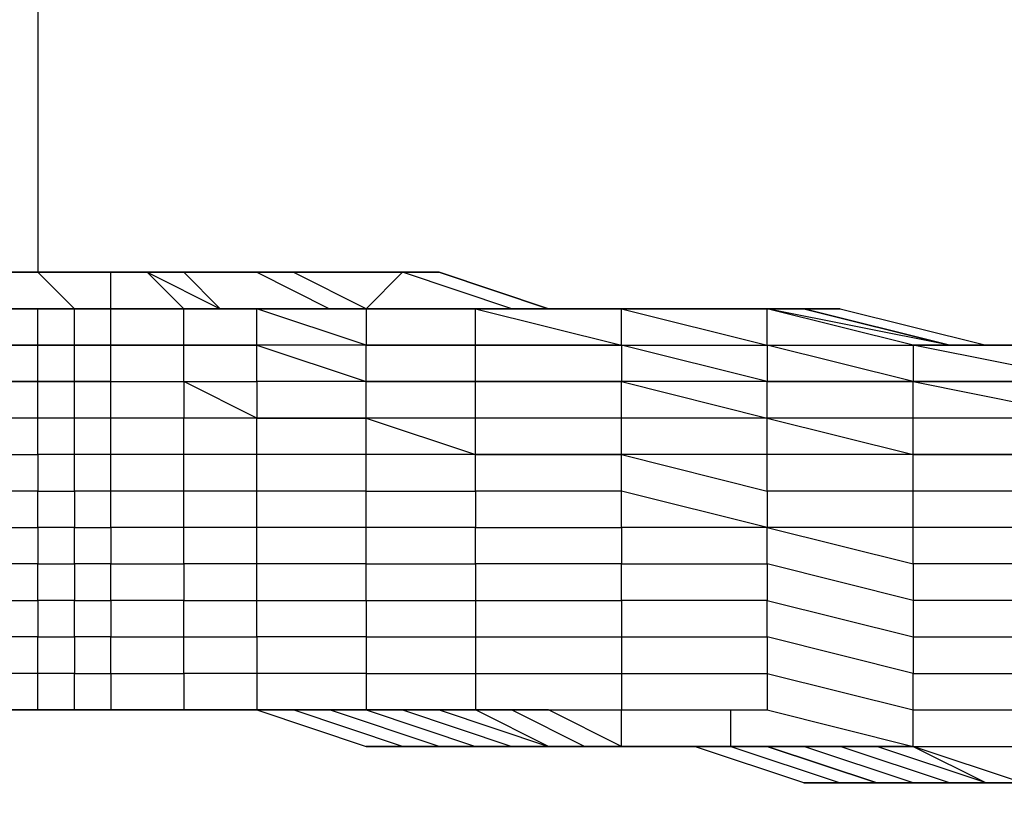
# Model space of a CAD drawing. Units: millimetres. Extents: x 413 to 2070, y 310 to 2378.
# Drawn here: x 819 to 906, y 463 to 534 of the extents above; entities that cross this region are included whole.
import ezdxf

# ---------------------------------------------------------------- set-up
doc = ezdxf.new("R2010")
doc.units = ezdxf.units.MM
doc.layers.add('STELAZ', color=7, linetype='Continuous')

msp = doc.modelspace()

# ---------------------------------------------------------------- linework, layer by layer
at = {"layer": 'STELAZ', "flags": 128}
for points in [[(817.43, 621.775), (814.199, 621.775), (817.43, 621.775), (817.43, 618.544), (814.199, 618.544), (814.199, 537.772), (817.43, 537.772), (817.43, 511.734), (817.43, 537.772), (820.661, 537.772), (820.661, 511.734)], [(820.661, 511.734), (817.43, 511.734), (814.199, 511.734), (810.968, 511.734), (807.737, 511.734), (810.968, 511.734), (810.968, 508.503)], [(814.199, 508.503), (817.43, 508.503), (823.891, 508.503), (820.661, 511.734), (817.43, 511.734)], [(823.891, 511.734), (820.661, 511.734), (817.43, 511.734)], [(823.891, 511.734), (820.661, 511.734), (827.122, 511.734), (830.353, 511.734)], [(823.891, 511.734), (820.661, 511.734)], [(823.891, 511.734), (820.661, 511.734)], [(823.891, 511.734), (820.661, 511.734)], [(823.891, 511.734), (827.122, 511.734), (830.353, 511.734), (836.815, 508.503), (833.584, 511.734), (840.046, 511.734), (846.508, 508.503), (849.739, 508.503), (859.431, 508.503), (872.355, 508.503), (859.431, 508.503), (862.662, 508.503), (852.97, 511.734), (849.739, 508.503), (843.277, 511.734), (840.046, 511.734), (836.815, 511.734), (840.046, 511.734), (836.815, 511.734), (833.584, 511.734)], [(827.122, 511.734), (823.891, 511.734)], [(830.353, 511.734), (827.122, 511.734), (823.891, 511.734)], [(830.353, 511.734), (827.122, 511.734), (823.891, 511.734)], [(823.891, 511.734), (830.353, 511.734)], [(827.122, 502.042), (833.584, 502.042), (833.584, 505.273), (833.584, 508.503), (827.122, 508.503), (827.122, 511.734)], [(827.122, 498.811), (827.122, 502.042), (833.584, 502.042), (840.046, 502.042), (840.046, 505.273), (840.046, 508.503), (833.584, 508.503), (830.353, 511.734)], [(833.584, 511.734), (830.353, 511.734), (833.584, 511.734), (836.815, 511.734), (843.277, 511.734), (846.508, 511.734), (852.97, 511.734), (856.201, 511.734), (865.893, 508.503), (862.662, 508.503), (875.586, 508.503), (872.355, 508.503), (885.279, 508.503)], [(833.584, 511.734), (836.815, 511.734), (840.046, 511.734), (846.508, 511.734), (856.201, 511.734), (849.739, 511.734), (843.277, 511.734), (840.046, 511.734), (836.815, 511.734), (830.353, 511.734)], [(833.584, 511.734), (830.353, 511.734)], [(833.584, 511.734), (836.815, 511.734), (840.046, 511.734), (843.277, 511.734)], [(820.661, 502.042), (820.661, 505.273), (817.43, 505.273), (820.661, 505.273), (820.661, 508.503), (823.891, 508.503), (817.43, 508.503)], [(823.891, 502.042), (823.891, 505.273), (820.661, 505.273), (823.891, 505.273), (823.891, 508.503), (827.122, 508.503)], [(827.122, 502.042), (827.122, 505.273), (827.122, 508.503)], [(840.046, 508.503), (836.815, 508.503)], [(836.815, 508.503), (846.508, 508.503)], [(846.508, 508.503), (849.739, 508.503), (840.046, 508.503)], [(885.279, 505.273), (885.279, 502.042), (872.355, 505.273), (859.431, 505.273), (849.739, 505.273), (859.431, 505.273), (859.431, 508.503), (849.739, 508.503), (859.431, 508.503), (846.508, 508.503)], [(898.202, 505.273), (901.433, 505.273), (885.279, 508.503), (888.51, 508.503), (875.586, 508.503), (888.51, 508.503), (875.586, 508.503), (878.817, 508.503), (865.893, 508.503)], [(891.741, 508.503), (904.664, 505.273), (901.433, 505.273), (888.51, 508.503), (891.741, 508.503), (878.817, 508.503)], [(885.279, 505.273), (898.202, 505.273), (885.279, 508.503)], [(859.431, 502.042), (859.431, 505.273), (872.355, 505.273), (872.355, 502.042)], [(872.355, 505.273), (885.279, 505.273)], [(914.357, 505.273), (898.202, 505.273), (914.357, 505.273)], [(914.357, 502.042), (898.202, 505.273)], [(901.433, 505.273), (917.588, 505.273)], [(933.742, 505.273), (946.666, 502.042), (930.511, 505.273), (914.357, 505.273), (901.433, 505.273), (914.357, 505.273), (917.588, 505.273)], [(943.435, 502.042), (946.666, 502.042), (949.897, 502.042), (933.742, 505.273), (917.588, 505.273), (904.664, 505.273)], [(820.661, 498.811), (820.661, 502.042)], [(823.891, 498.811), (823.891, 502.042)], [(849.739, 495.58), (849.739, 498.811), (840.046, 498.811), (849.739, 498.811), (849.739, 502.042), (840.046, 502.042), (840.046, 498.811), (833.584, 502.042), (833.584, 498.811)], [(885.279, 495.58), (872.355, 495.58), (872.355, 498.811), (859.431, 498.811), (859.431, 502.042)], [(898.202, 495.58), (885.279, 495.58), (885.279, 498.811), (872.355, 498.811), (872.355, 502.042)], [(898.202, 498.811), (898.202, 502.042)], [(898.202, 502.042), (914.357, 502.042), (927.28, 498.811), (914.357, 498.811), (898.202, 498.811)], [(827.122, 476.194), (827.122, 479.425), (833.584, 479.425), (833.584, 482.656), (840.046, 482.656), (840.046, 485.887), (833.584, 485.887), (833.584, 489.118), (827.122, 489.118), (827.122, 492.349), (823.891, 492.349), (823.891, 495.58), (820.661, 495.58), (820.661, 498.811), (817.43, 498.811)], [(827.122, 476.194), (833.584, 476.194), (833.584, 479.425), (840.046, 479.425), (840.046, 482.656), (849.739, 482.656), (849.739, 485.887), (840.046, 485.887), (840.046, 489.118), (833.584, 489.118), (833.584, 492.349), (827.122, 492.349), (827.122, 495.58), (823.891, 495.58), (823.891, 498.811), (820.661, 498.811)], [(849.739, 485.887), (849.739, 489.118), (840.046, 489.118), (840.046, 492.349), (833.584, 492.349), (833.584, 495.58), (827.122, 495.58), (827.122, 498.811), (823.891, 498.811)], [(849.739, 489.118), (849.739, 492.349), (840.046, 492.349), (840.046, 495.58), (833.584, 495.58), (833.584, 498.811), (827.122, 498.811)], [(849.739, 492.349), (849.739, 495.58), (840.046, 495.58), (840.046, 498.811), (833.584, 498.811)], [(817.43, 495.58), (820.661, 495.58), (820.661, 492.349), (823.891, 492.349), (823.891, 489.118), (827.122, 489.118), (827.122, 485.887), (833.584, 485.887), (833.584, 482.656), (827.122, 482.656), (827.122, 479.425), (823.891, 479.425), (823.891, 476.194), (820.661, 476.194), (820.661, 479.425), (817.43, 479.425)], [(898.202, 479.425), (898.202, 476.194), (885.279, 479.425), (885.279, 482.656), (872.355, 482.656), (872.355, 485.887), (885.279, 485.887), (885.279, 489.118), (872.355, 489.118), (872.355, 492.349), (859.431, 492.349), (859.431, 495.58), (849.739, 495.58)], [(849.739, 482.656), (859.431, 482.656), (859.431, 479.425), (872.355, 479.425), (872.355, 476.194), (885.279, 476.194), (885.279, 472.963), (898.202, 469.733), (898.202, 472.963), (914.357, 472.963), (914.357, 476.194), (927.28, 476.194), (927.28, 479.425), (943.435, 479.425), (943.435, 482.656), (927.28, 482.656), (927.28, 485.887), (914.357, 485.887), (914.357, 489.118), (898.202, 489.118), (898.202, 492.349), (885.279, 492.349), (885.279, 495.58)], [(859.431, 495.58), (872.355, 495.58)], [(872.355, 495.58), (885.279, 492.349), (885.279, 489.118), (872.355, 492.349), (872.355, 495.58), (859.431, 495.58)], [(898.202, 466.502), (901.433, 466.502), (891.741, 469.733), (898.202, 469.733), (904.664, 466.502), (907.895, 466.502), (898.202, 469.733), (914.357, 469.733), (914.357, 472.963), (927.28, 472.963), (927.28, 476.194), (943.435, 476.194), (943.435, 479.425), (959.59, 476.194), (959.59, 479.425), (943.435, 482.656), (927.28, 485.887), (927.28, 489.118), (914.357, 489.118), (914.357, 492.349), (898.202, 492.349), (898.202, 495.58)], [(914.357, 495.58), (898.202, 495.58), (914.357, 495.58)], [(817.43, 482.656), (820.661, 482.656), (820.661, 479.425), (823.891, 479.425), (823.891, 482.656), (827.122, 482.656), (827.122, 485.887), (823.891, 485.887), (823.891, 482.656), (820.661, 482.656), (820.661, 485.887), (823.891, 485.887), (823.891, 489.118), (820.661, 489.118), (820.661, 492.349), (817.43, 492.349)], [(849.739, 492.349), (859.431, 492.349), (859.431, 489.118), (872.355, 489.118), (872.355, 485.887), (859.431, 485.887), (859.431, 482.656), (872.355, 482.656), (872.355, 479.425), (885.279, 479.425), (885.279, 476.194), (898.202, 472.963), (898.202, 476.194), (914.357, 476.194)], [(817.43, 489.118), (820.661, 489.118), (820.661, 485.887), (817.43, 485.887)], [(849.739, 485.887), (859.431, 485.887), (859.431, 489.118), (849.739, 489.118)], [(914.357, 485.887), (898.202, 485.887), (898.202, 489.118), (885.279, 489.118), (898.202, 485.887), (898.202, 482.656), (885.279, 485.887), (885.279, 482.656), (898.202, 479.425)], [(820.661, 472.963), (820.661, 476.194), (817.43, 476.194), (817.43, 479.425), (814.199, 479.425), (814.199, 482.656), (810.968, 482.656)], [(849.739, 482.656), (849.739, 479.425), (840.046, 479.425), (840.046, 476.194), (833.584, 476.194), (833.584, 472.963), (827.122, 472.963), (820.661, 472.963), (817.43, 472.963), (823.891, 472.963), (830.353, 472.963), (833.584, 472.963), (827.122, 472.963), (820.661, 472.963), (817.43, 472.963)], [(849.739, 479.425), (849.739, 476.194), (840.046, 476.194), (840.046, 472.963), (833.584, 472.963), (823.891, 472.963), (827.122, 472.963), (836.815, 472.963)], [(849.739, 479.425), (859.431, 479.425), (859.431, 476.194), (872.355, 476.194), (872.355, 472.963), (885.279, 472.963)], [(849.739, 476.194), (849.739, 472.963), (840.046, 472.963), (849.739, 469.733)], [(849.739, 476.194), (859.431, 476.194), (859.431, 472.963), (872.355, 472.963)], [(820.661, 472.963), (817.43, 472.963)], [(833.584, 472.963), (836.815, 472.963), (830.353, 472.963), (827.122, 472.963), (823.891, 472.963), (820.661, 472.963), (817.43, 472.963)], [(836.815, 472.963), (840.046, 472.963), (833.584, 472.963), (830.353, 472.963), (827.122, 472.963), (820.661, 472.963), (823.891, 472.963)], [(843.277, 472.963), (846.508, 472.963), (840.046, 472.963), (833.584, 472.963), (836.815, 472.963)], [(840.046, 472.963), (843.277, 472.963), (836.815, 472.963)], [(843.277, 472.963), (846.508, 472.963), (840.046, 472.963)], [(852.97, 472.963), (856.201, 472.963), (849.739, 472.963), (852.97, 472.963), (846.508, 472.963), (849.739, 472.963), (843.277, 472.963)], [(914.357, 466.502), (904.664, 466.502), (907.895, 466.502), (898.202, 466.502), (901.433, 466.502), (891.741, 466.502), (888.51, 466.502), (878.817, 469.733), (888.51, 469.733), (885.279, 469.733), (875.586, 469.733), (865.893, 469.733), (862.662, 469.733), (852.97, 469.733), (856.201, 469.733), (846.508, 472.963), (852.97, 472.963), (849.739, 472.963), (859.431, 469.733), (856.201, 469.733), (865.893, 469.733), (869.124, 469.733)], [(849.739, 472.963), (859.431, 472.963), (865.893, 472.963), (862.662, 472.963), (869.124, 469.733), (865.893, 469.733), (859.431, 472.963), (862.662, 472.963), (856.201, 472.963), (859.431, 472.963), (852.97, 472.963), (862.662, 469.733), (859.431, 469.733)], [(885.279, 469.733), (882.048, 469.733), (872.355, 469.733), (869.124, 469.733), (859.431, 469.733), (869.124, 469.733), (862.662, 469.733), (872.355, 469.733), (875.586, 469.733), (885.279, 469.733), (894.971, 466.502), (898.202, 466.502), (888.51, 469.733), (878.817, 469.733), (882.048, 469.733), (872.355, 469.733), (872.355, 472.963)], [(878.817, 469.733), (869.124, 469.733), (872.355, 469.733), (865.893, 472.963)], [(924.05, 463.271), (930.511, 463.271), (933.742, 463.271), (927.28, 463.271), (930.511, 463.271), (920.819, 463.271), (924.05, 463.271), (914.357, 466.502), (917.588, 466.502), (907.895, 466.502), (911.126, 466.502), (901.433, 466.502), (904.664, 466.502), (894.971, 469.733), (898.202, 469.733), (888.51, 469.733), (891.741, 469.733), (882.048, 469.733), (882.048, 472.963)], [(891.741, 469.733), (894.971, 469.733), (885.279, 469.733), (888.51, 469.733), (891.741, 469.733), (882.048, 469.733), (885.279, 469.733)], [(888.51, 466.502), (898.202, 466.502), (907.895, 466.502)], [(911.126, 466.502), (901.433, 466.502), (911.126, 466.502)]]:
    msp.add_lwpolyline(points, dxfattribs=at)
for points in [[(817.43, 511.734), (820.661, 511.734)], [(817.43, 511.734), (820.661, 511.734)], [(817.43, 511.734), (820.661, 511.734)], [(817.43, 511.734), (820.661, 511.734)], [(823.891, 511.734), (820.661, 511.734), (823.891, 511.734)], [(820.661, 511.734), (823.891, 511.734)], [(820.661, 511.734), (823.891, 511.734)], [(823.891, 511.734), (827.122, 511.734)], [(823.891, 511.734), (827.122, 511.734)], [(823.891, 511.734), (827.122, 511.734)], [(823.891, 511.734), (827.122, 511.734)], [(827.122, 511.734), (830.353, 511.734)], [(827.122, 511.734), (830.353, 511.734)], [(827.122, 511.734), (830.353, 511.734)], [(830.353, 511.734), (827.122, 511.734)], [(827.122, 511.734), (830.353, 511.734)], [(833.584, 511.734), (830.353, 511.734)], [(833.584, 511.734), (830.353, 511.734)], [(833.584, 511.734), (830.353, 511.734)], [(830.353, 511.734), (833.584, 511.734)], [(833.584, 511.734), (836.815, 511.734), (843.277, 511.734), (840.046, 511.734), (836.815, 511.734)], [(833.584, 511.734), (836.815, 511.734)], [(833.584, 511.734), (836.815, 511.734), (833.584, 511.734)], [(840.046, 511.734), (843.277, 511.734)], [(846.508, 511.734), (849.739, 511.734), (843.277, 511.734)], [(849.739, 511.734), (843.277, 511.734), (849.739, 511.734)], [(849.739, 511.734), (856.201, 511.734)], [(856.201, 511.734), (865.893, 508.503)], [(817.43, 508.503), (820.661, 508.503), (817.43, 508.503)], [(823.891, 508.503), (827.122, 508.503)], [(827.122, 508.503), (833.584, 508.503)], [(833.584, 508.503), (840.046, 508.503)], [(840.046, 508.503), (849.739, 508.503), (849.739, 505.273)], [(859.431, 508.503), (872.355, 505.273), (872.355, 508.503), (859.431, 508.503)], [(865.893, 508.503), (875.586, 508.503)], [(872.355, 508.503), (885.279, 505.273), (885.279, 508.503)], [(888.51, 508.503), (901.433, 505.273)], [(823.891, 505.273), (827.122, 505.273)], [(827.122, 505.273), (833.584, 505.273)], [(833.584, 505.273), (840.046, 505.273)], [(840.046, 505.273), (849.739, 502.042), (849.739, 505.273)], [(885.279, 505.273), (898.202, 505.273), (898.202, 502.042), (885.279, 502.042), (898.202, 502.042)], [(820.661, 502.042), (817.43, 502.042)], [(823.891, 502.042), (820.661, 502.042)], [(827.122, 502.042), (823.891, 502.042)], [(859.431, 502.042), (849.739, 502.042)], [(872.355, 502.042), (859.431, 502.042)], [(885.279, 502.042), (872.355, 502.042), (885.279, 498.811)], [(914.357, 498.811), (914.357, 502.042), (898.202, 502.042)], [(859.431, 498.811), (849.739, 498.811), (859.431, 495.58)], [(898.202, 498.811), (885.279, 498.811), (898.202, 495.58)], [(898.202, 482.656), (898.202, 479.425), (914.357, 479.425), (914.357, 482.656)], [(827.122, 476.194), (827.122, 472.963), (823.891, 472.963), (823.891, 476.194)], [(820.661, 472.963), (817.43, 472.963), (820.661, 472.963)], [(820.661, 472.963), (823.891, 472.963), (827.122, 472.963), (823.891, 472.963)], [(827.122, 472.963), (830.353, 472.963), (827.122, 472.963)], [(830.353, 472.963), (827.122, 472.963), (830.353, 472.963)], [(830.353, 472.963), (836.815, 472.963), (840.046, 472.963)], [(833.584, 472.963), (830.353, 472.963), (833.584, 472.963)], [(833.584, 472.963), (836.815, 472.963), (840.046, 472.963)], [(840.046, 472.963), (843.277, 472.963), (836.815, 472.963), (843.277, 472.963), (846.508, 472.963)], [(836.815, 472.963), (840.046, 472.963), (843.277, 472.963)], [(840.046, 472.963), (843.277, 472.963), (846.508, 472.963)], [(843.277, 472.963), (849.739, 472.963), (846.508, 472.963), (852.97, 472.963), (849.739, 472.963), (856.201, 472.963), (852.97, 472.963), (859.431, 472.963), (856.201, 472.963), (865.893, 469.733), (862.662, 469.733), (859.431, 469.733), (849.739, 469.733), (852.97, 469.733)], [(843.277, 472.963), (846.508, 472.963), (849.739, 472.963)], [(885.279, 469.733), (875.586, 469.733), (878.817, 469.733), (882.048, 469.733), (872.355, 469.733), (875.586, 469.733), (865.893, 469.733), (872.355, 469.733), (869.124, 469.733), (878.817, 469.733), (882.048, 469.733), (891.741, 466.502), (894.971, 466.502)], [(875.586, 469.733), (878.817, 469.733), (869.124, 469.733)], [(894.971, 466.502), (901.433, 466.502), (904.664, 466.502)], [(904.664, 466.502), (914.357, 466.502), (917.588, 466.502), (920.819, 466.502), (911.126, 466.502), (914.357, 466.502)]]:
    msp.add_lwpolyline(points, close=True, dxfattribs=at)

doc.saveas('drawing.dxf')
